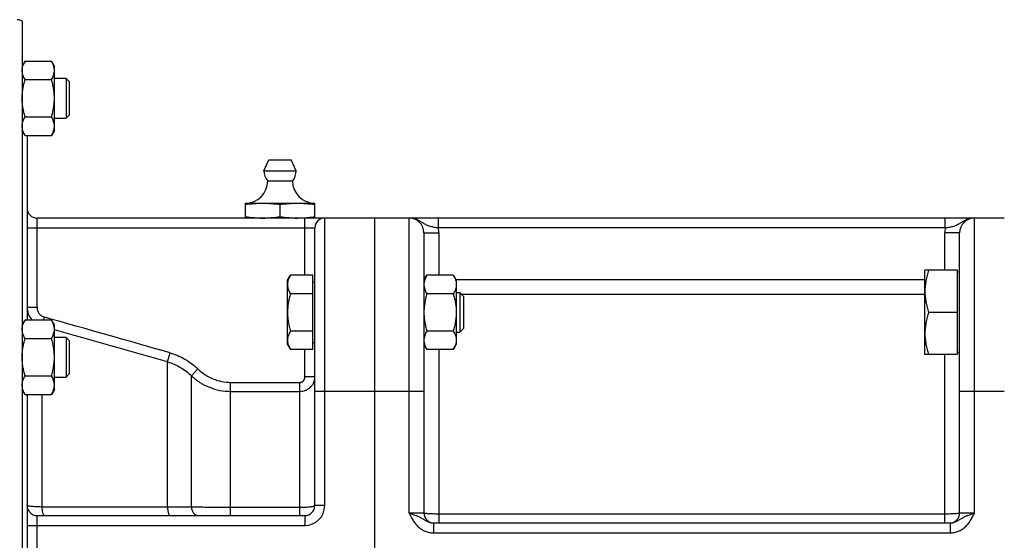
# Model space of a CAD drawing. Units: millimetres. Extents: x -1530 to 1394, y -499 to 884.
# Drawn here: x -1334 to -1136, y 183 to 288 of the extents above; entities that cross this region are included whole.
import ezdxf

# ---------------------------------------------------------------- set-up
doc = ezdxf.new("R2010")
doc.units = ezdxf.units.MM
doc.header["$LTSCALE"] = 19.36
doc.layers.get('0').update_dxf_attribs({"linetype": 'CONTINUOUS'})
doc.layers.add('3_ALL_AXES', color=7, linetype='CONTINUOUS')

msp = doc.modelspace()

# ---------------------------------------------------------------- linework, layer by layer
at = {"color": 7, "linetype": 'CONTINUOUS'}
for p, q in [((-1333.66, 287.84), (-1333.66, 78.37)), ((-1333.08, 279.76), (-1333.66, 278.76)), ((-1333.08, 279.76), (-1327.74, 279.76)), ((-1327.16, 278.76), (-1327.74, 279.76)), ((-1327.16, 265.76), (-1327.16, 278.76)), ((-1333.08, 276.01), (-1327.74, 276.01)), ((-1324.78, 276.26), (-1327.16, 276.26)), ((-1324.78, 276.26), (-1324.78, 268.26)), ((-1324.16, 275.63), (-1324.78, 276.26)), ((-1324.16, 275.63), (-1324.16, 268.88)), ((-1333.08, 268.51), (-1327.74, 268.51)), ((-1327.16, 268.26), (-1324.78, 268.26)), ((-1324.16, 268.88), (-1324.78, 268.26)), ((-1333.08, 264.75), (-1333.66, 265.76)), ((-1333.08, 264.75), (-1327.74, 264.75)), ((-1332.66, 264.75), (-1332.66, 227.54)), ((-1327.16, 265.76), (-1327.74, 264.75)), ((-1288.66, 248.1), (-1288.66, 251.1)), ((-1288.66, 251.1), (-1274.66, 251.1)), ((-1281.66, 248.39), (-1281.66, 250.81)), ((-1274.66, 248.1), (-1274.66, 251.1)), ((-1135.66, 248.1), (-1330.66, 248.1)), ((-1262.66, 248.1), (-1262.66, 118.1)), ((-1274.66, 190.1), (-1274.66, 246.1)), ((-1252.66, 245.1), (-1252.66, 188.6)), ((-1144.66, 188.6), (-1144.66, 245.1)), ((-1280.16, 235.57), (-1279.58, 236.57)), ((-1275.06, 236.57), (-1279.58, 236.57)), ((-1275.06, 221.56), (-1275.06, 236.57)), ((-1252.66, 235.57), (-1252.08, 236.57)), ((-1246.74, 236.57), (-1252.08, 236.57)), ((-1246.74, 236.57), (-1246.16, 235.57)), ((-1151.66, 220.57), (-1151.66, 237.57)), ((-1145.06, 237.57), (-1151.66, 237.57)), ((-1145.06, 220.57), (-1145.06, 237.57)), ((-1144.66, 237.17), (-1145.06, 237.17)), ((-1280.16, 222.57), (-1280.16, 235.57)), ((-1275.06, 235.17), (-1274.66, 235.17)), ((-1246.16, 235.57), (-1246.16, 222.57)), ((-1275.06, 232.82), (-1279.58, 232.82)), ((-1246.74, 232.82), (-1252.08, 232.82)), ((-1246.16, 233.07), (-1245.42, 233.07)), ((-1245.42, 233.07), (-1245.42, 225.07)), ((-1244.66, 232.3), (-1245.42, 233.07)), ((-1244.66, 232.3), (-1244.66, 225.83)), ((-1145.06, 229.07), (-1150.9, 229.07)), ((-1333.08, 227.54), (-1333.66, 226.53)), ((-1333.08, 227.54), (-1327.74, 227.54)), ((-1327.16, 226.53), (-1327.74, 227.54)), ((-1327.16, 213.53), (-1327.16, 226.53)), ((-1275.06, 225.31), (-1279.58, 225.31)), ((-1246.74, 225.31), (-1252.08, 225.31)), ((-1246.16, 225.07), (-1245.42, 225.07)), ((-1244.66, 225.83), (-1245.42, 225.07)), ((-1333.08, 223.79), (-1327.74, 223.79)), ((-1324.78, 224.03), (-1327.16, 224.03)), ((-1324.78, 224.03), (-1324.78, 216.03)), ((-1324.16, 223.41), (-1324.78, 224.03)), ((-1324.16, 223.41), (-1324.16, 216.66)), ((-1280.16, 222.57), (-1279.58, 221.56)), ((-1275.06, 222.97), (-1274.66, 222.97)), ((-1252.66, 222.57), (-1252.08, 221.56)), ((-1246.74, 221.56), (-1246.16, 222.57)), ((-1275.06, 221.56), (-1279.58, 221.56)), ((-1246.74, 221.56), (-1252.08, 221.56)), ((-1145.06, 220.57), (-1151.66, 220.57)), ((-1144.66, 220.97), (-1145.06, 220.97)), ((-1324.16, 216.66), (-1324.78, 216.03)), ((-1333.08, 216.28), (-1327.74, 216.28)), ((-1327.16, 216.03), (-1324.78, 216.03)), ((-1333.08, 212.53), (-1333.66, 213.53)), ((-1333.08, 212.53), (-1327.74, 212.53)), ((-1332.66, 212.53), (-1332.66, 153.68)), ((-1327.16, 213.53), (-1327.74, 212.53)), ((-1330.66, 188.1), (-1276.66, 188.1)), ((-1250.76, 186.6), (-1146.56, 186.6))]:
    msp.add_line(p, q, dxfattribs=at)
at = {"color": 9, "linetype": 'CONTINUOUS'}
for p, q in [((-1330.66, 230.13), (-1330.66, 248.1)), ((-1276.66, 236.57), (-1276.66, 248.1)), ((-1272.66, 190.1), (-1272.66, 248.1)), ((-1255.66, 188.6), (-1255.66, 248.1)), ((-1249.74, 246.1), (-1249.74, 248.1)), ((-1147.57, 246.1), (-1147.57, 248.1)), ((-1141.66, 188.6), (-1141.66, 248.1)), ((-1332.66, 246.1), (-1274.66, 246.1)), ((-1252.66, 245.1), (-1249.66, 245.1)), ((-1147.57, 246.1), (-1249.74, 246.1)), ((-1249.66, 245.1), (-1249.66, 236.57)), ((-1147.66, 237.57), (-1147.66, 245.1)), ((-1144.66, 245.1), (-1147.66, 245.1)), ((-1252.66, 235.7), (-1252.58, 235.7)), ((-1252.65, 235.57), (-1252.65, 235.57)), ((-1246.24, 235.7), (-1151.66, 235.7)), ((-1245.08, 232.73), (-1151.66, 232.73)), ((-1332.66, 230.13), (-1330.66, 230.13)), ((-1329.33, 227.54), (-1329.17, 228.1)), ((-1304.36, 219.1), (-1303.85, 220.91)), ((-1276.66, 216.05), (-1276.66, 221.56)), ((-1249.66, 221.56), (-1249.66, 186.6)), ((-1147.66, 186.6), (-1147.66, 220.57)), ((-1304.36, 189.77), (-1304.36, 219.1)), ((-1299.55, 216.29), (-1298.23, 217.67)), ((-1299.55, 189.82), (-1299.55, 216.29)), ((-1291.63, 188.1), (-1291.63, 214.96)), ((-1291.63, 214.96), (-1277.66, 214.96)), ((-1277.66, 188.1), (-1277.66, 214.96)), ((-1274.66, 216.05), (-1276.66, 216.05)), ((-1329.69, 212.53), (-1329.69, 189.82)), ((-1291.63, 213.14), (-1277.66, 213.14)), ((-1252.66, 213.1), (-1274.66, 213.1)), ((-1135.66, 213.1), (-1144.66, 213.1)), ((-1277.66, 189.7), (-1291.63, 189.7)), ((-1272.66, 190.1), (-1274.66, 190.1)), ((-1252.66, 188.6), (-1255.66, 188.6)), ((-1141.66, 188.6), (-1144.66, 188.6)), ((-1330.66, 178.1), (-1330.66, 188.1)), ((-1276.66, 188.1), (-1276.66, 186.1)), ((-1250.76, 186.6), (-1250.76, 184.6)), ((-1147.66, 188.39), (-1249.66, 188.39)), ((-1146.56, 186.6), (-1146.56, 184.6)), ((-1332.66, 186.1), (-1276.66, 186.1)), ((-1250.76, 184.6), (-1146.56, 184.6))]:
    msp.add_line(p, q, dxfattribs=at)
at = {"color": 7, "linetype": 'CONTINUOUS'}
for centre, radius, start, end in [((-1334.66, 286.1), 2, 60, 90), ((-1288.66, 255.6), 4.5, 270, 359.6596), ((-1274.66, 255.6), 4.5, 180.3404, 270), ((-1330.66, 250.1), 2, 180, 270), ((-1278.26, 269.71), 21.61, 273.9634, 274.5781), ((-1272.66, 246.1), 2, 90, 180), ((-1255.66, 245.1), 3, 0, 90), ((-1141.66, 245.1), 3, 90, 180), ((-1330.66, 190.1), 2, 180, 270), ((-1276.66, 190.1), 2, 270, 360), ((-1250.66, 188.6), 2, 180, 267.2727), ((-1146.66, 188.6), 2, 272.7273, 360)]:
    msp.add_arc(centre, radius, start, end, dxfattribs=at)
at = {"color": 9, "linetype": 'CONTINUOUS'}
for centre, radius, start, end in [((-1255.66, 245.1), 6, 0, 9.5941), ((-1141.66, 245.1), 6, 170.4059, 180), ((-1249.7, 235.7), 2.96, 180.0004, 182.5189), ((-1328.66, 230.13), 4, 179.9882, 220.3082), ((-2738.96, -4783.9), 5206.5, 73.99991, 74.28965), ((-2894.22, -5358.17), 5799.45, 74.089267, 74.323275), ((-1276.66, 190.1), 4, 270, 360)]:
    msp.add_arc(centre, radius, start, end, dxfattribs=at)
at = {"color": 7, "linetype": 'CONTINUOUS'}
for points, knots in [([(-1333.66, 277.89), (-1333.66, 277.97), (-1333.65, 278.13), (-1333.61, 278.45), (-1333.51, 278.84), (-1333.32, 279.31), (-1333.16, 279.61), (-1333.08, 279.76)], [0, 0, 0, 0, 0.119964, 0.240557, 0.485603, 0.738406, 1, 1, 1, 1]), ([(-1327.16, 277.89), (-1327.16, 277.97), (-1327.16, 278.13), (-1327.2, 278.45), (-1327.3, 278.84), (-1327.49, 279.31), (-1327.65, 279.61), (-1327.74, 279.76)], [0, 0, 0, 0, 0.119964, 0.240557, 0.485603, 0.738406, 1, 1, 1, 1]), ([(-1333.08, 276.01), (-1333.16, 276.16), (-1333.32, 276.46), (-1333.51, 276.93), (-1333.61, 277.33), (-1333.65, 277.65), (-1333.66, 277.81), (-1333.66, 277.89)], [0, 0, 0, 0, 0.261592, 0.514394, 0.759441, 0.880036, 1, 1, 1, 1]), ([(-1333.66, 272.26), (-1333.66, 272.58), (-1333.63, 273.21), (-1333.51, 274.16), (-1333.33, 275.09), (-1333.16, 275.71), (-1333.08, 276.01)], [0, 0, 0, 0, 0.249986, 0.499979, 0.749983, 1, 1, 1, 1]), ([(-1327.74, 276.01), (-1327.65, 276.16), (-1327.49, 276.46), (-1327.3, 276.93), (-1327.2, 277.33), (-1327.16, 277.65), (-1327.16, 277.81), (-1327.16, 277.89)], [0, 0, 0, 0, 0.261592, 0.514394, 0.759441, 0.880036, 1, 1, 1, 1]), ([(-1327.16, 272.26), (-1327.16, 272.58), (-1327.18, 273.21), (-1327.3, 274.16), (-1327.49, 275.09), (-1327.65, 275.71), (-1327.74, 276.01)], [0, 0, 0, 0, 0.249986, 0.499979, 0.749983, 1, 1, 1, 1]), ([(-1333.08, 268.51), (-1333.16, 268.81), (-1333.33, 269.43), (-1333.51, 270.36), (-1333.63, 271.31), (-1333.66, 271.94), (-1333.66, 272.26)], [0, 0, 0, 0, 0.250015, 0.500019, 0.750012, 1, 1, 1, 1]), ([(-1327.74, 268.51), (-1327.65, 268.81), (-1327.49, 269.43), (-1327.3, 270.36), (-1327.18, 271.31), (-1327.16, 271.94), (-1327.16, 272.26)], [0, 0, 0, 0, 0.250015, 0.500019, 0.750012, 1, 1, 1, 1]), ([(-1333.66, 266.63), (-1333.66, 266.71), (-1333.65, 266.87), (-1333.61, 267.19), (-1333.51, 267.59), (-1333.32, 268.05), (-1333.16, 268.36), (-1333.08, 268.51)], [0, 0, 0, 0, 0.119964, 0.240557, 0.485603, 0.738406, 1, 1, 1, 1]), ([(-1327.16, 266.63), (-1327.16, 266.71), (-1327.16, 266.87), (-1327.2, 267.19), (-1327.3, 267.59), (-1327.49, 268.05), (-1327.65, 268.36), (-1327.74, 268.51)], [0, 0, 0, 0, 0.119964, 0.240557, 0.485603, 0.738406, 1, 1, 1, 1]), ([(-1333.08, 264.75), (-1333.16, 264.9), (-1333.32, 265.2), (-1333.51, 265.67), (-1333.61, 266.07), (-1333.65, 266.39), (-1333.66, 266.55), (-1333.66, 266.63)], [0, 0, 0, 0, 0.261592, 0.514394, 0.759441, 0.880036, 1, 1, 1, 1]), ([(-1327.74, 264.75), (-1327.65, 264.9), (-1327.49, 265.2), (-1327.3, 265.67), (-1327.2, 266.07), (-1327.16, 266.39), (-1327.16, 266.55), (-1327.16, 266.63)], [0, 0, 0, 0, 0.261592, 0.514394, 0.759441, 0.880036, 1, 1, 1, 1]), ([(-1288.66, 250.81), (-1288.08, 250.9), (-1287.2, 251.01), (-1286.03, 251.09), (-1285.45, 251.1), (-1285.16, 251.1)], [0, 0, 0, 0, 0.500361, 0.750239, 1, 1, 1, 1]), ([(-1285.16, 251.1), (-1284.86, 251.1), (-1284.28, 251.09), (-1283.11, 251.01), (-1282.24, 250.9), (-1281.66, 250.81)], [0, 0, 0, 0, 0.249761, 0.499639, 1, 1, 1, 1]), ([(-1281.66, 250.81), (-1281.08, 250.9), (-1280.2, 251.01), (-1279.03, 251.09), (-1278.45, 251.1), (-1278.16, 251.1)], [0, 0, 0, 0, 0.500361, 0.750239, 1, 1, 1, 1]), ([(-1278.16, 251.1), (-1277.86, 251.1), (-1277.28, 251.09), (-1276.11, 251.01), (-1275.24, 250.9), (-1274.66, 250.81)], [0, 0, 0, 0, 0.249761, 0.499639, 1, 1, 1, 1]), ([(-1288.66, 248.39), (-1288.08, 248.3), (-1287.2, 248.19), (-1286.03, 248.12), (-1285.45, 248.1), (-1285.16, 248.1)], [0, 0, 0, 0, 0.500361, 0.750239, 1, 1, 1, 1]), ([(-1285.16, 248.1), (-1284.86, 248.1), (-1284.28, 248.12), (-1283.11, 248.19), (-1282.24, 248.3), (-1281.66, 248.39)], [0, 0, 0, 0, 0.249761, 0.499639, 1, 1, 1, 1]), ([(-1281.66, 248.39), (-1281.08, 248.3), (-1280.2, 248.19), (-1279.03, 248.12), (-1278.45, 248.1), (-1278.16, 248.1)], [0, 0, 0, 0, 0.500361, 0.750239, 1, 1, 1, 1]), ([(-1276.53, 248.17), (-1276.38, 248.18), (-1275.75, 248.24), (-1275.12, 248.32), (-1274.66, 248.39)], [0, 0, 0, 0, 0.249822, 1, 1, 1, 1]), ([(-1279.58, 236.57), (-1279.66, 236.42), (-1279.82, 236.12), (-1280.01, 235.65), (-1280.11, 235.25), (-1280.15, 234.93), (-1280.16, 234.77), (-1280.16, 234.7)], [0, 0, 0, 0, 0.261592, 0.514394, 0.759441, 0.880036, 1, 1, 1, 1]), ([(-1252.08, 236.57), (-1252.16, 236.42), (-1252.32, 236.12), (-1252.51, 235.65), (-1252.61, 235.25), (-1252.65, 234.93), (-1252.66, 234.77), (-1252.66, 234.7)], [0, 0, 0, 0, 0.261592, 0.514394, 0.759441, 0.880036, 1, 1, 1, 1]), ([(-1246.74, 236.57), (-1246.65, 236.42), (-1246.49, 236.12), (-1246.3, 235.65), (-1246.2, 235.25), (-1246.16, 234.93), (-1246.16, 234.77), (-1246.16, 234.7)], [0, 0, 0, 0, 0.261592, 0.514394, 0.759441, 0.880036, 1, 1, 1, 1]), ([(-1150.9, 237.57), (-1151.01, 237.22), (-1151.22, 236.53), (-1151.47, 235.47), (-1151.62, 234.4), (-1151.66, 233.68), (-1151.66, 233.32)], [0, 0, 0, 0, 0.251423, 0.501757, 0.751155, 1, 1, 1, 1]), ([(-1280.16, 234.7), (-1280.16, 234.62), (-1280.15, 234.46), (-1280.11, 234.14), (-1280.01, 233.74), (-1279.82, 233.27), (-1279.66, 232.97), (-1279.58, 232.82)], [0, 0, 0, 0, 0.119964, 0.240557, 0.485603, 0.738406, 1, 1, 1, 1]), ([(-1252.66, 234.7), (-1252.66, 234.62), (-1252.65, 234.46), (-1252.61, 234.14), (-1252.51, 233.74), (-1252.32, 233.27), (-1252.16, 232.97), (-1252.08, 232.82)], [0, 0, 0, 0, 0.119964, 0.240557, 0.485603, 0.738406, 1, 1, 1, 1]), ([(-1246.16, 234.7), (-1246.16, 234.62), (-1246.16, 234.46), (-1246.2, 234.14), (-1246.3, 233.74), (-1246.49, 233.27), (-1246.65, 232.97), (-1246.74, 232.82)], [0, 0, 0, 0, 0.119964, 0.240557, 0.485603, 0.738406, 1, 1, 1, 1]), ([(-1279.58, 232.82), (-1279.66, 232.51), (-1279.83, 231.9), (-1280.01, 230.96), (-1280.13, 230.02), (-1280.16, 229.38), (-1280.16, 229.07)], [0, 0, 0, 0, 0.250015, 0.500019, 0.750012, 1, 1, 1, 1]), ([(-1252.08, 232.82), (-1252.16, 232.51), (-1252.33, 231.9), (-1252.51, 230.96), (-1252.63, 230.02), (-1252.66, 229.38), (-1252.66, 229.07)], [0, 0, 0, 0, 0.250015, 0.500019, 0.750012, 1, 1, 1, 1]), ([(-1246.74, 232.82), (-1246.65, 232.51), (-1246.49, 231.9), (-1246.3, 230.96), (-1246.18, 230.02), (-1246.16, 229.38), (-1246.16, 229.07)], [0, 0, 0, 0, 0.250015, 0.500019, 0.750012, 1, 1, 1, 1]), ([(-1151.66, 233.32), (-1151.66, 232.96), (-1151.62, 232.24), (-1151.47, 231.16), (-1151.22, 230.11), (-1151.01, 229.41), (-1150.9, 229.07)], [0, 0, 0, 0, 0.248843, 0.498242, 0.748576, 1, 1, 1, 1]), ([(-1280.16, 229.07), (-1280.16, 228.75), (-1280.13, 228.11), (-1280.01, 227.17), (-1279.83, 226.23), (-1279.66, 225.62), (-1279.58, 225.31)], [0, 0, 0, 0, 0.249986, 0.499979, 0.749983, 1, 1, 1, 1]), ([(-1252.66, 229.07), (-1252.66, 228.75), (-1252.63, 228.11), (-1252.51, 227.17), (-1252.33, 226.23), (-1252.16, 225.62), (-1252.08, 225.31)], [0, 0, 0, 0, 0.249986, 0.499979, 0.749983, 1, 1, 1, 1]), ([(-1246.16, 229.07), (-1246.16, 228.75), (-1246.18, 228.11), (-1246.3, 227.17), (-1246.49, 226.23), (-1246.65, 225.62), (-1246.74, 225.31)], [0, 0, 0, 0, 0.249986, 0.499979, 0.749983, 1, 1, 1, 1]), ([(-1150.9, 229.07), (-1151.01, 228.72), (-1151.22, 228.03), (-1151.47, 226.97), (-1151.62, 225.9), (-1151.66, 225.18), (-1151.66, 224.82)], [0, 0, 0, 0, 0.251423, 0.501757, 0.751155, 1, 1, 1, 1]), ([(-1333.66, 225.66), (-1333.66, 225.74), (-1333.65, 225.9), (-1333.61, 226.22), (-1333.51, 226.62), (-1333.32, 227.09), (-1333.16, 227.39), (-1333.08, 227.54)], [0, 0, 0, 0, 0.119964, 0.240557, 0.485603, 0.738406, 1, 1, 1, 1]), ([(-1327.16, 225.66), (-1327.16, 225.74), (-1327.16, 225.9), (-1327.2, 226.22), (-1327.3, 226.62), (-1327.49, 227.09), (-1327.65, 227.39), (-1327.74, 227.54)], [0, 0, 0, 0, 0.119964, 0.240557, 0.485603, 0.738406, 1, 1, 1, 1]), ([(-1333.08, 223.79), (-1333.16, 223.94), (-1333.32, 224.24), (-1333.51, 224.71), (-1333.61, 225.1), (-1333.65, 225.42), (-1333.66, 225.58), (-1333.66, 225.66)], [0, 0, 0, 0, 0.261592, 0.514394, 0.759441, 0.880036, 1, 1, 1, 1]), ([(-1327.74, 223.79), (-1327.65, 223.94), (-1327.49, 224.24), (-1327.3, 224.71), (-1327.2, 225.1), (-1327.16, 225.42), (-1327.16, 225.58), (-1327.16, 225.66)], [0, 0, 0, 0, 0.261592, 0.514394, 0.759441, 0.880036, 1, 1, 1, 1]), ([(-1279.58, 225.31), (-1279.66, 225.16), (-1279.82, 224.86), (-1280.01, 224.39), (-1280.11, 223.99), (-1280.15, 223.68), (-1280.16, 223.52), (-1280.16, 223.44)], [0, 0, 0, 0, 0.261592, 0.514394, 0.759441, 0.880036, 1, 1, 1, 1]), ([(-1252.08, 225.31), (-1252.16, 225.16), (-1252.32, 224.86), (-1252.51, 224.39), (-1252.61, 223.99), (-1252.65, 223.68), (-1252.66, 223.52), (-1252.66, 223.44)], [0, 0, 0, 0, 0.261592, 0.514394, 0.759441, 0.880036, 1, 1, 1, 1]), ([(-1246.74, 225.31), (-1246.65, 225.16), (-1246.49, 224.86), (-1246.3, 224.39), (-1246.2, 223.99), (-1246.16, 223.68), (-1246.16, 223.52), (-1246.16, 223.44)], [0, 0, 0, 0, 0.261592, 0.514394, 0.759441, 0.880036, 1, 1, 1, 1]), ([(-1151.66, 224.82), (-1151.66, 224.46), (-1151.62, 223.74), (-1151.47, 222.66), (-1151.22, 221.61), (-1151.01, 220.91), (-1150.9, 220.57)], [0, 0, 0, 0, 0.248843, 0.498242, 0.748576, 1, 1, 1, 1]), ([(-1333.66, 220.03), (-1333.66, 220.35), (-1333.63, 220.99), (-1333.51, 221.93), (-1333.33, 222.87), (-1333.16, 223.48), (-1333.08, 223.79)], [0, 0, 0, 0, 0.249986, 0.499979, 0.749983, 1, 1, 1, 1]), ([(-1327.16, 220.03), (-1327.16, 220.35), (-1327.18, 220.99), (-1327.3, 221.93), (-1327.49, 222.87), (-1327.65, 223.48), (-1327.74, 223.79)], [0, 0, 0, 0, 0.249986, 0.499979, 0.749983, 1, 1, 1, 1]), ([(-1280.16, 223.44), (-1280.16, 223.36), (-1280.15, 223.2), (-1280.11, 222.88), (-1280.01, 222.48), (-1279.82, 222.01), (-1279.66, 221.71), (-1279.58, 221.56)], [0, 0, 0, 0, 0.119964, 0.240557, 0.485603, 0.738406, 1, 1, 1, 1]), ([(-1252.66, 223.44), (-1252.66, 223.36), (-1252.65, 223.2), (-1252.61, 222.88), (-1252.51, 222.48), (-1252.32, 222.01), (-1252.16, 221.71), (-1252.08, 221.56)], [0, 0, 0, 0, 0.119964, 0.240557, 0.485603, 0.738406, 1, 1, 1, 1]), ([(-1246.16, 223.44), (-1246.16, 223.36), (-1246.16, 223.2), (-1246.2, 222.88), (-1246.3, 222.48), (-1246.49, 222.01), (-1246.65, 221.71), (-1246.74, 221.56)], [0, 0, 0, 0, 0.119964, 0.240557, 0.485603, 0.738406, 1, 1, 1, 1]), ([(-1333.08, 216.28), (-1333.16, 216.59), (-1333.33, 217.2), (-1333.51, 218.13), (-1333.63, 219.08), (-1333.66, 219.72), (-1333.66, 220.03)], [0, 0, 0, 0, 0.250015, 0.500019, 0.750012, 1, 1, 1, 1]), ([(-1327.74, 216.28), (-1327.65, 216.59), (-1327.49, 217.2), (-1327.3, 218.13), (-1327.18, 219.08), (-1327.16, 219.72), (-1327.16, 220.03)], [0, 0, 0, 0, 0.250015, 0.500019, 0.750012, 1, 1, 1, 1]), ([(-1333.66, 214.4), (-1333.66, 214.48), (-1333.65, 214.64), (-1333.61, 214.96), (-1333.51, 215.36), (-1333.32, 215.83), (-1333.16, 216.13), (-1333.08, 216.28)], [0, 0, 0, 0, 0.119964, 0.240557, 0.485603, 0.738406, 1, 1, 1, 1]), ([(-1333.08, 212.53), (-1333.16, 212.68), (-1333.32, 212.98), (-1333.51, 213.45), (-1333.61, 213.85), (-1333.65, 214.17), (-1333.66, 214.32), (-1333.66, 214.4)], [0, 0, 0, 0, 0.261592, 0.514394, 0.759441, 0.880036, 1, 1, 1, 1]), ([(-1327.16, 214.4), (-1327.16, 214.48), (-1327.16, 214.64), (-1327.2, 214.96), (-1327.3, 215.36), (-1327.49, 215.83), (-1327.65, 216.13), (-1327.74, 216.28)], [0, 0, 0, 0, 0.119964, 0.240557, 0.485603, 0.738406, 1, 1, 1, 1]), ([(-1327.74, 212.53), (-1327.65, 212.68), (-1327.49, 212.98), (-1327.3, 213.45), (-1327.2, 213.85), (-1327.16, 214.17), (-1327.16, 214.32), (-1327.16, 214.4)], [0, 0, 0, 0, 0.261592, 0.514394, 0.759441, 0.880036, 1, 1, 1, 1])]:
    msp.add_open_spline(points, degree=3, knots=knots, dxfattribs=at)
at = {"color": 9, "linetype": 'CONTINUOUS'}
for points, knots in [([(-1249.74, 246.1), (-1249.89, 246.12), (-1250.18, 246.15), (-1250.6, 246.22), (-1251.01, 246.3), (-1251.4, 246.4), (-1251.77, 246.53), (-1252.12, 246.68), (-1252.45, 246.85), (-1252.76, 247.04), (-1253.08, 247.23), (-1253.41, 247.43), (-1253.74, 247.62), (-1254.1, 247.78), (-1254.47, 247.92), (-1254.86, 248.03), (-1255.25, 248.09), (-1255.52, 248.1), (-1255.66, 248.1)], [0, 0, 0, 0, 0.06965, 0.13811, 0.204453, 0.268167, 0.329299, 0.388466, 0.446661, 0.504887, 0.56384, 0.623828, 0.684871, 0.746831, 0.809517, 0.87273, 0.936282, 1, 1, 1, 1]), ([(-1141.66, 248.1), (-1141.79, 248.1), (-1142.06, 248.09), (-1142.46, 248.03), (-1142.84, 247.92), (-1143.22, 247.78), (-1143.57, 247.62), (-1143.91, 247.43), (-1144.23, 247.23), (-1144.55, 247.04), (-1144.87, 246.85), (-1145.2, 246.68), (-1145.54, 246.53), (-1145.91, 246.4), (-1146.3, 246.3), (-1146.71, 246.22), (-1147.14, 246.15), (-1147.43, 246.12), (-1147.57, 246.1)], [0, 0, 0, 0, 0.063718, 0.12727, 0.190483, 0.253169, 0.315129, 0.376172, 0.43616, 0.495113, 0.553338, 0.611534, 0.670701, 0.731833, 0.795547, 0.86189, 0.93035, 1, 1, 1, 1]), ([(-1330.66, 230.13), (-1330.66, 229.9), (-1330.59, 229.45), (-1330.28, 228.84), (-1329.8, 228.36), (-1329.39, 228.16), (-1329.17, 228.1)], [0, 0, 0, 0, 0.250092, 0.500144, 0.750119, 1, 1, 1, 1]), ([(-1303.85, 220.91), (-1302.8, 220.61), (-1300.78, 219.75), (-1299.02, 218.42), (-1298.23, 217.67)], [0, 0, 0, 0, 0.499963, 1, 1, 1, 1]), ([(-1304.36, 219.1), (-1303.47, 218.84), (-1301.73, 218.09), (-1300.22, 216.94), (-1299.55, 216.29)], [0, 0, 0, 0, 0.500001, 1, 1, 1, 1]), ([(-1298.23, 217.67), (-1297.79, 217.25), (-1296.84, 216.49), (-1295.22, 215.62), (-1293.46, 215.08), (-1292.24, 214.96), (-1291.63, 214.96)], [0, 0, 0, 0, 0.250043, 0.50005, 0.75003, 1, 1, 1, 1]), ([(-1299.55, 216.29), (-1299.02, 215.79), (-1297.86, 214.9), (-1295.92, 213.9), (-1293.82, 213.28), (-1292.36, 213.14), (-1291.63, 213.14)], [0, 0, 0, 0, 0.249887, 0.499852, 0.749897, 1, 1, 1, 1]), ([(-1277.66, 214.96), (-1277.59, 214.96), (-1277.45, 214.97), (-1277.26, 215.04), (-1277.08, 215.15), (-1276.88, 215.34), (-1276.7, 215.64), (-1276.66, 215.92), (-1276.66, 216.05)], [0, 0, 0, 0, 0.125223, 0.250442, 0.375682, 0.500932, 0.750397, 1, 1, 1, 1]), ([(-1277.66, 213.14), (-1277.46, 213.14), (-1277.07, 213.18), (-1276.5, 213.34), (-1275.97, 213.62), (-1275.52, 213.98), (-1275.14, 214.43), (-1274.87, 214.93), (-1274.69, 215.48), (-1274.66, 215.86), (-1274.66, 216.05)], [0, 0, 0, 0, 0.127361, 0.254329, 0.380604, 0.505989, 0.630445, 0.754094, 0.877165, 1, 1, 1, 1]), ([(-1329.69, 189.82), (-1329.9, 189.82), (-1330.29, 189.83), (-1330.86, 189.86), (-1331.37, 189.89), (-1331.8, 189.92), (-1332.15, 189.96), (-1332.39, 190), (-1332.53, 190.03), (-1332.59, 190.05), (-1332.63, 190.07), (-1332.65, 190.08), (-1332.66, 190.1), (-1332.66, 190.1)], [0, 0, 0, 0, 0.205468, 0.396232, 0.567241, 0.714008, 0.832744, 0.920514, 0.95218, 0.975592, 0.984271, 0.99105, 1, 1, 1, 1]), ([(-1329.69, 189.82), (-1329.69, 189.7), (-1329.67, 189.48), (-1329.64, 189.15), (-1329.59, 188.86), (-1329.52, 188.6), (-1329.45, 188.4), (-1329.38, 188.26), (-1329.32, 188.18), (-1329.26, 188.13), (-1329.21, 188.1), (-1329.17, 188.1)], [0, 0, 0, 0, 0.186073, 0.3622, 0.523252, 0.66487, 0.783584, 0.877435, 0.915201, 0.947458, 1, 1, 1, 1]), ([(-1304.36, 189.77), (-1306.48, 189.77), (-1314.92, 189.79), (-1323.36, 189.81), (-1329.69, 189.82)], [0, 0, 0, 0, 0.249976, 1, 1, 1, 1]), ([(-1299.55, 189.82), (-1300.3, 189.81), (-1301.91, 189.79), (-1303.51, 189.77), (-1304.36, 189.77)], [0, 0, 0, 0, 0.468131, 1, 1, 1, 1]), ([(-1304.36, 189.77), (-1304.36, 189.66), (-1304.34, 189.44), (-1304.31, 189.12), (-1304.26, 188.84), (-1304.19, 188.59), (-1304.12, 188.39), (-1304.05, 188.25), (-1303.99, 188.17), (-1303.93, 188.12), (-1303.88, 188.1), (-1303.85, 188.1)], [0, 0, 0, 0, 0.186658, 0.362839, 0.523607, 0.664792, 0.783103, 0.876751, 0.91454, 0.946922, 1, 1, 1, 1]), ([(-1291.63, 189.7), (-1293.05, 189.7), (-1295.69, 189.72), (-1298.33, 189.78), (-1299.55, 189.82)], [0, 0, 0, 0, 0.534936, 1, 1, 1, 1]), ([(-1299.55, 189.82), (-1299.53, 189.59), (-1299.44, 189.16), (-1299.19, 188.67), (-1298.92, 188.38), (-1298.71, 188.22), (-1298.48, 188.13), (-1298.31, 188.1), (-1298.23, 188.1)], [0, 0, 0, 0, 0.293441, 0.560315, 0.681035, 0.793192, 0.898525, 1, 1, 1, 1]), ([(-1274.66, 190.1), (-1274.66, 190.07), (-1274.71, 190.03), (-1274.79, 189.99), (-1274.89, 189.95), (-1275.02, 189.92), (-1275.17, 189.88), (-1275.34, 189.85), (-1275.62, 189.81), (-1276.01, 189.77), (-1276.72, 189.72), (-1277.27, 189.7), (-1277.66, 189.7)], [0, 0, 0, 0, 0.031081, 0.057333, 0.091691, 0.134187, 0.1846, 0.242558, 0.307583, 0.456451, 0.625801, 1, 1, 1, 1]), ([(-1255.66, 188.6), (-1255.53, 188.35), (-1255.28, 187.85), (-1254.94, 187.25), (-1254.63, 186.78), (-1254.37, 186.45), (-1254.1, 186.13), (-1253.8, 185.83), (-1253.48, 185.56), (-1253.14, 185.32), (-1252.78, 185.1), (-1252.39, 184.93), (-1252, 184.78), (-1251.59, 184.68), (-1251.18, 184.62), (-1250.9, 184.6), (-1250.76, 184.6)], [0, 0, 0, 0, 0.125017, 0.250011, 0.312518, 0.375024, 0.437527, 0.500029, 0.56253, 0.625029, 0.687527, 0.750023, 0.812518, 0.875013, 0.937507, 1, 1, 1, 1]), ([(-1255.66, 188.6), (-1255.54, 188.57), (-1255.32, 188.49), (-1254.87, 188.34), (-1254.33, 188.15), (-1253.82, 187.93), (-1253.43, 187.74), (-1253.16, 187.6), (-1252.89, 187.44), (-1252.53, 187.22), (-1252.16, 187), (-1251.77, 186.81), (-1251.45, 186.7), (-1251.11, 186.62), (-1250.87, 186.6), (-1250.76, 186.6)], [0, 0, 0, 0, 0.067419, 0.134302, 0.264603, 0.38844, 0.447968, 0.506381, 0.564326, 0.622568, 0.742576, 0.805, 0.86893, 0.934045, 1, 1, 1, 1]), ([(-1249.66, 188.39), (-1249.85, 188.39), (-1250.23, 188.4), (-1250.79, 188.41), (-1251.3, 188.43), (-1251.69, 188.45), (-1251.97, 188.47), (-1252.14, 188.49), (-1252.27, 188.5), (-1252.37, 188.51), (-1252.43, 188.52), (-1252.48, 188.53), (-1252.53, 188.54), (-1252.56, 188.55), (-1252.6, 188.56), (-1252.62, 188.57), (-1252.63, 188.58), (-1252.65, 188.59), (-1252.66, 188.6), (-1252.66, 188.6)], [0, 0, 0, 0, 0.193541, 0.379672, 0.551275, 0.701809, 0.767357, 0.825581, 0.875944, 0.898033, 0.917997, 0.935794, 0.951395, 0.964778, 0.97594, 0.984903, 0.988581, 0.991745, 1, 1, 1, 1]), ([(-1144.66, 188.6), (-1144.66, 188.6), (-1144.67, 188.59), (-1144.68, 188.58), (-1144.69, 188.57), (-1144.72, 188.56), (-1144.75, 188.55), (-1144.79, 188.54), (-1144.83, 188.53), (-1144.89, 188.52), (-1144.95, 188.51), (-1145.04, 188.5), (-1145.17, 188.49), (-1145.34, 188.47), (-1145.62, 188.45), (-1146.01, 188.43), (-1146.52, 188.41), (-1147.08, 188.4), (-1147.46, 188.39), (-1147.66, 188.39)], [0, 0, 0, 0, 0.008255, 0.011419, 0.015097, 0.02406, 0.035222, 0.048605, 0.064206, 0.082003, 0.101967, 0.124056, 0.174419, 0.232643, 0.298191, 0.448725, 0.620328, 0.806459, 1, 1, 1, 1]), ([(-1146.56, 184.6), (-1146.42, 184.6), (-1146.14, 184.62), (-1145.72, 184.68), (-1145.31, 184.78), (-1144.92, 184.93), (-1144.54, 185.1), (-1144.18, 185.32), (-1143.83, 185.56), (-1143.51, 185.83), (-1143.22, 186.13), (-1142.94, 186.45), (-1142.69, 186.78), (-1142.38, 187.25), (-1142.03, 187.85), (-1141.78, 188.35), (-1141.66, 188.6)], [0, 0, 0, 0, 0.062493, 0.124987, 0.187482, 0.249977, 0.312473, 0.374971, 0.43747, 0.499971, 0.562473, 0.624976, 0.687482, 0.749989, 0.874983, 1, 1, 1, 1]), ([(-1146.56, 186.6), (-1146.44, 186.6), (-1146.21, 186.62), (-1145.87, 186.7), (-1145.55, 186.81), (-1145.15, 187), (-1144.78, 187.22), (-1144.42, 187.44), (-1144.16, 187.6), (-1143.88, 187.74), (-1143.49, 187.93), (-1142.98, 188.15), (-1142.44, 188.34), (-1142, 188.49), (-1141.77, 188.57), (-1141.66, 188.6)], [0, 0, 0, 0, 0.065955, 0.13107, 0.195, 0.257424, 0.377432, 0.435674, 0.493619, 0.552032, 0.61156, 0.735397, 0.865698, 0.932581, 1, 1, 1, 1])]:
    msp.add_open_spline(points, degree=3, knots=knots, dxfattribs=at)
at = {"layer": '3_ALL_AXES', "color": 7, "linetype": 'CONTINUOUS'}
for p, q in [((-1284.91, 257.65), (-1283.91, 259.85)), ((-1283.91, 259.85), (-1279.41, 259.85)), ((-1278.41, 257.65), (-1279.41, 259.85)), ((-1284.91, 257.65), (-1278.41, 257.65)), ((-1284.16, 255.58), (-1279.16, 255.58))]:
    msp.add_line(p, q, dxfattribs=at)
for start, end in [(180, 219.7151), (320.2849, 360)]:
    msp.add_arc((-1281.66, 257.65), 3.25, start, end, dxfattribs=at)

doc.saveas('drawing.dxf')
